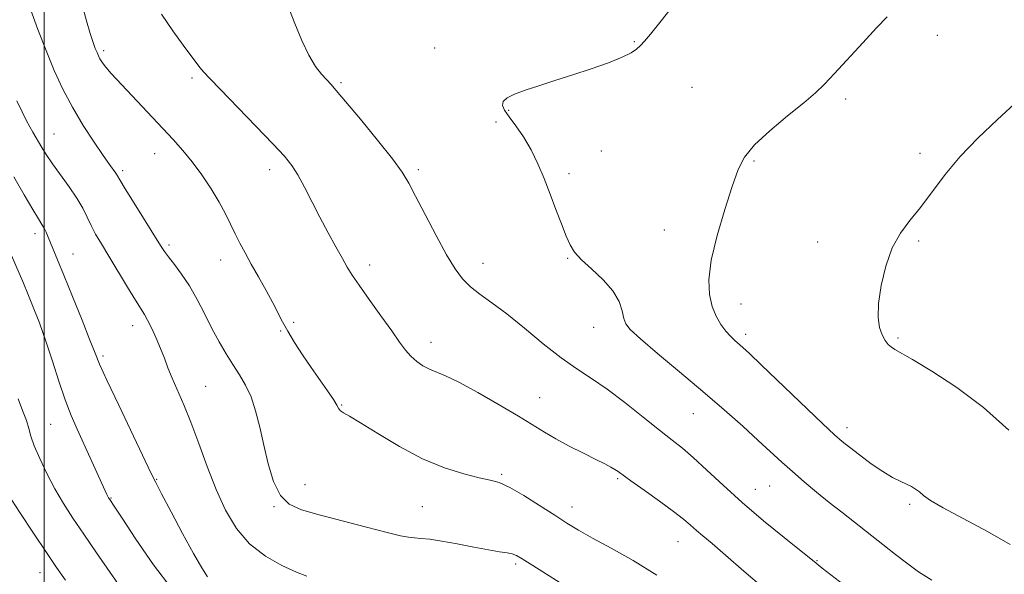
# Model space of a CAD drawing. Extents: x 2099800 to 2102700, y 359800 to 362700.
# Drawn here: x 2100994 to 2101241, y 362078 to 362218 of the extents above; entities that cross this region are included whole.
import ezdxf

# ---------------------------------------------------------------- set-up
doc = ezdxf.new("R2010")
doc.units = 0
doc.header["$MEASUREMENT"] = 0
for name, color, linetype, lineweight in [('32000', 7, 'Continuous', 0), ('DTM SPOT ELEVATION', 2, 'Continuous', 13), ('INDEX CONTOUR', 41, 'Continuous', 13), ('INTERMEDIATE CONTOUR', 44, 'Continuous', 0)]:
    doc.layers.add(name, color=color, linetype=linetype, lineweight=lineweight)

msp = doc.modelspace()

# ---------------------------------------------------------------- linework, layer by layer
at = {"layer": '32000', "flags": 128}
msp.add_lwpolyline([(2101000, 362500), (2101000, 360000)], dxfattribs=at)
at = {"layer": 'DTM SPOT ELEVATION'}
for p in [(2101224.56, 362213.59, 1064.5), (2101098.11, 362210.42, 1061.4), (2101148.37, 362212.05, 1061.9), (2101014.93, 362209.74, 1056.3), (2101037.15, 362202.86, 1057.7), (2101074.56, 362201.72, 1060.2), (2101162.83, 362200.54, 1062.9), (2101201.45, 362197.59, 1064.3), (2101116.79, 362194.77, 1062.1), (2101113.61, 362191.78, 1061.6), (2101002.48, 362188.84, 1052.9), (2101027.74, 362183.89, 1055.3), (2101140.03, 362184.52, 1062.7), (2101220.14, 362183.95, 1065.6), (2101178.44, 362182.02, 1064.2), (2101019.68, 362179.55, 1054.3), (2101056.64, 362179.86, 1057.5), (2101094.01, 362179.81, 1060.3), (2101131.96, 362178.79, 1062.4), (2100997.69, 362163.73, 1049.5), (2101155.88, 362164.67, 1063.2), (2101031.35, 362160.9, 1054.3), (2101194.47, 362161.67, 1065.5), (2101219.85, 362161.91, 1066.2), (2101007.18, 362158.66, 1050.8), (2101044.32, 362157.14, 1055.4), (2101081.77, 362155.84, 1058.5), (2101110.31, 362156.25, 1060.6), (2101131.63, 362157.5, 1061.9), (2101175.17, 362146.05, 1064.7), (2101022.23, 362140.62, 1051.4), (2101062.74, 362141.41, 1056.2), (2101059.45, 362139.25, 1055.9), (2101138.12, 362140.15, 1061.3), (2101176.38, 362138.42, 1064.4), (2101097.27, 362136.38, 1058.6), (2101214.68, 362137.5, 1066.2), (2101014.75, 362132.99, 1050.3), (2101040.58, 362125.32, 1052.9), (2101124.52, 362122.49, 1058.8), (2101074.79, 362120.61, 1056.1), (2101163.16, 362118.46, 1061.2), (2101001.63, 362115.81, 1047.1), (2101201.84, 362114.91, 1064.5), (2101028.28, 362101.93, 1050.1), (2101114.97, 362103.23, 1056.2), (2101144.13, 362102.14, 1057.8), (2101065.53, 362100.56, 1054.8), (2101178.78, 362099.44, 1060.8), (2101182.41, 362100.29, 1061.1), (2101016.77, 362097.28, 1048.1), (2101057.75, 362095.06, 1053.9), (2101095.01, 362095.08, 1055.1), (2101132.64, 362094.95, 1056.6), (2101217.54, 362095.64, 1063.7), (2101159.34, 362086.3, 1057.2), (2101194.27, 362081.47, 1060.1), (2101118.51, 362080.62, 1053.7), (2100998.88, 362078.49, 1043.2)]:
    msp.add_point(p, dxfattribs=at)
at = {"layer": 'INDEX CONTOUR'}
for points in [[(2101058.124, 362229.149, 1060), (2101062.973, 362216.632, 1060), (2101064.741, 362212.34, 1060), (2101066.5011, 362208.629, 1060), (2101068.198, 362205.82, 1060), (2101069.738, 362203.814, 1060), (2101071.014, 362202.411, 1060), (2101072.052, 362201.304, 1060), (2101073.403, 362199.776, 1060), (2101075.751, 362197.005, 1060), (2101079.478, 362192.522, 1060), (2101083.777, 362187.267, 1060), (2101087.538, 362182.53, 1060), (2101089.98, 362179.189, 1060), (2101091.63, 362176.475, 1060), (2101093.34, 362173.201, 1060), (2101095.735, 362168.565, 1060), (2101098.518, 362163.2801, 1060), (2101101.165, 362158.439, 1060), (2101103.304, 362154.872, 1060), (2101105.165, 362152.35, 1060), (2101107.132, 362150.381, 1060), (2101109.544, 362148.498, 1060), (2101112.5539, 362146.333, 1060), (2101116.272, 362143.54, 1060), (2101120.702, 362139.945, 1060), (2101125.429, 362136.039, 1060), (2101129.932, 362132.483, 1060), (2101133.861, 362129.719, 1060), (2101137.545, 362127.318, 1060), (2101141.483, 362124.632, 1060), (2101145.986, 362121.232, 1060), (2101150.602, 362117.5591, 1060), (2101154.69, 362114.274, 1060), (2101157.823, 362111.818, 1060), (2101160.432, 362109.751, 1060), (2101163.16, 362107.411, 1060), (2101166.54, 362104.284, 1060), (2101170.658, 362100.4369, 1060), (2101175.487, 362096.088, 1060), (2101180.857, 362091.518, 1060), (2101186.028, 362087.277, 1060), (2101194.04, 362080.831, 1060), (2101195.5901, 362079.617, 1060), (2101204.281, 362072.898, 1060)], [(2100992.356, 362178.025, 1050), (2100994.953, 362173.523, 1050), (2100997.116, 362169.803, 1050), (2100998.543, 362167.437, 1050), (2100999.393, 362166.071, 1050), (2100999.943, 362165.119, 1050), (2101000.43, 362164.089, 1050), (2101000.941, 362162.867, 1050), (2101001.528, 362161.434, 1050), (2101003.329, 362157.153, 1050), (2101004.921, 362153.297, 1050), (2101007.116, 362147.888, 1050), (2101009.485, 362141.983, 1050), (2101011.475, 362136.961, 1050), (2101012.7569, 362133.679, 1050), (2101013.907, 362130.912, 1050), (2101015.725, 362126.913, 1050), (2101018.713, 362120.568, 1050), (2101026.893, 362103.433, 1050), (2101028.049, 362101.101, 1050), (2101029.501, 362098.312, 1050), (2101031.886, 362093.788, 1050), (2101034.7889, 362088.34, 1050), (2101037.527, 362083.303, 1050), (2101039.572, 362079.715, 1050), (2101041.002, 362077.431, 1050)]]:
    msp.add_polyline3d(points, dxfattribs=at)
at = {"layer": 'INTERMEDIATE CONTOUR'}
for points in [[(2100996.56, 362220.169, 1054), (2100998.402, 362215.049, 1054), (2101000.438, 362209.7801, 1054), (2101002.501, 362204.814, 1054), (2101004.67, 362200.113, 1054), (2101007.086, 362195.515, 1054), (2101009.797, 362190.957, 1054), (2101012.499, 362186.772, 1054), (2101014.798, 362183.388, 1054), (2101016.398, 362181.108, 1054), (2101017.971, 362178.924, 1054), (2101018.371, 362178.3009, 1054), (2101019.007, 362177.2381, 1054), (2101020.336, 362175.0511, 1054), (2101022.618, 362171.367, 1054), (2101029.214, 362160.786, 1054), (2101030.221, 362159.257, 1054), (2101031.249, 362157.879, 1054), (2101032.713, 362156.019, 1054), (2101034.532, 362153.578, 1054), (2101036.498, 362150.592, 1054), (2101038.438, 362147.138, 1054), (2101040.3251, 362143.46, 1054), (2101042.165, 362139.845, 1054), (2101043.963, 362136.525, 1054), (2101045.718, 362133.518, 1054), (2101047.427, 362130.7891, 1054), (2101049.078, 362128.255, 1054), (2101050.617, 362125.661, 1054), (2101051.98, 362122.703, 1054), (2101053.134, 362119.151, 1054), (2101054.161, 362115.0589, 1054), (2101055.176, 362110.552, 1054), (2101056.293, 362105.835, 1054), (2101057.64, 362101.42, 1054), (2101059.347, 362097.8991, 1054), (2101061.584, 362095.656, 1054), (2101064.699, 362094.247, 1054), (2101069.081, 362093.021, 1054), (2101080.971, 362089.8761, 1054), (2101086.189, 362088.528, 1054), (2101089.562, 362087.726, 1054), (2101091.57, 362087.3569, 1054), (2101093.042, 362087.208, 1054), (2101094.712, 362087.085, 1054), (2101096.925, 362086.861, 1054), (2101099.927, 362086.425, 1054), (2101103.802, 362085.719, 1054), (2101107.98, 362084.903, 1054), (2101111.726, 362084.186, 1054), (2101114.4761, 362083.723, 1054), (2101116.349, 362083.437, 1054), (2101117.631, 362083.192, 1054), (2101118.686, 362082.8141, 1054), (2101120.176, 362081.967, 1054), (2101122.841, 362080.278, 1054), (2101136.973, 362071.284, 1054)], [(2101009.416, 362221.575, 1056), (2101010.585, 362217.27, 1056), (2101011.54, 362214.055, 1056), (2101012.276, 362211.83, 1056), (2101012.831, 362210.319, 1056), (2101013.251, 362209.262, 1056), (2101013.612, 362208.464, 1056), (2101014.002, 362207.7429, 1056), (2101014.494, 362206.952, 1056), (2101015.1101, 362206.074, 1056), (2101015.862, 362205.121, 1056), (2101016.804, 362204.052, 1056), (2101018.161, 362202.596, 1056), (2101032.384, 362187.405, 1056), (2101034.822, 362184.677, 1056), (2101037.169, 362181.804, 1056), (2101039.592, 362178.518, 1056), (2101041.941, 362175.033, 1056), (2101043.986, 362171.688, 1056), (2101045.571, 362168.741, 1056), (2101046.8249, 362166.1339, 1056), (2101047.9519, 362163.731, 1056), (2101049.134, 362161.384, 1056), (2101050.47, 362158.903, 1056), (2101052.041, 362156.088, 1056), (2101053.872, 362152.841, 1056), (2101055.7581, 362149.466, 1056), (2101057.443, 362146.371, 1056), (2101059.923, 362141.568, 1056), (2101061.24, 362139.192, 1056), (2101062.943, 362136.398, 1056), (2101064.956, 362133.291, 1056), (2101067.125, 362130.075, 1056), (2101071.212, 362124.1901, 1056), (2101072.68, 362122.004, 1056), (2101073.546, 362120.568, 1056), (2101074.038, 362119.711, 1056), (2101074.474, 362119.181, 1056), (2101075.206, 362118.694, 1056), (2101076.708, 362117.838, 1056), (2101079.486, 362116.166, 1056), (2101083.845, 362113.43, 1056), (2101089.281, 362110.164, 1056), (2101095.086, 362107.101, 1056), (2101100.618, 362104.82, 1056), (2101105.488, 362103.296, 1056), (2101109.368, 362102.352, 1056), (2101112.126, 362101.7621, 1056), (2101114.397, 362101.103, 1056), (2101117.012, 362099.903, 1056), (2101120.544, 362097.86, 1056), (2101124.548, 362095.3479, 1056), (2101128.325, 362092.908, 1056), (2101131.417, 362090.925, 1056), (2101134.343, 362089.144, 1056), (2101137.864, 362087.153, 1056), (2101142.534, 362084.615, 1056), (2101148.08, 362081.499, 1056), (2101154.02, 362077.85, 1056)], [(2101158.319, 362221.317, 1062), (2101154.7921, 362216.851, 1062), (2101152.414, 362213.9081, 1062), (2101150.923, 362212.163, 1062), (2101149.906, 362211.075, 1062), (2101148.937, 362210.17, 1062), (2101147.555, 362209.235, 1062), (2101145.284, 362208.124, 1062), (2101141.817, 362206.741, 1062), (2101137.509, 362205.195, 1062), (2101132.8779, 362203.646, 1062), (2101128.395, 362202.225, 1062), (2101124.32, 362200.953, 1062), (2101120.865, 362199.8189, 1062), (2101118.203, 362198.808, 1062), (2101116.373, 362197.875, 1062), (2101115.377, 362196.97, 1062), (2101115.199, 362196.013, 1062), (2101115.75, 362194.816, 1062), (2101116.92, 362193.163, 1062), (2101118.577, 362190.895, 1062), (2101120.491, 362188.081, 1062), (2101122.407, 362184.8489, 1062), (2101124.129, 362181.3179, 1062), (2101125.689, 362177.574, 1062), (2101127.179, 362173.695, 1062), (2101128.657, 362169.799, 1062), (2101130.046, 362166.173, 1062), (2101131.238, 362163.144, 1062), (2101132.218, 362160.901, 1062), (2101133.3411, 362159.083, 1062), (2101135.057, 362157.191, 1062), (2101137.618, 362154.847, 1062), (2101140.5, 362152.16, 1062), (2101142.983, 362149.358, 1062), (2101144.526, 362146.668, 1062), (2101145.32, 362144.2839, 1062), (2101145.736, 362142.4, 1062), (2101146.197, 362141.046, 1062), (2101147.345, 362139.607, 1062), (2101149.875, 362137.309, 1062), (2101154.218, 362133.619, 1062), (2101159.745, 362128.971, 1062), (2101165.564, 362124.041, 1062), (2101170.919, 362119.41, 1062), (2101175.594, 362115.272, 1062), (2101179.513, 362111.728, 1062), (2101185.402, 362106.29, 1062), (2101188.086, 362103.873, 1062), (2101191.034, 362101.333, 1062), (2101194.1819, 362098.7129, 1062), (2101197.377, 362096.125, 1062), (2101200.483, 362093.661, 1062), (2101213.985, 362083.059, 1062), (2101216.778, 362080.902, 1062), (2101219.811, 362078.696, 1062), (2101223.117, 362076.534, 1062)], [(2101029.428, 362218.909, 1058), (2101032.28, 362214.73, 1058), (2101034.8879, 362211.119, 1058), (2101036.806, 362208.52, 1058), (2101038.143, 362206.759, 1058), (2101039.146, 362205.507, 1058), (2101040.124, 362204.379, 1058), (2101041.635, 362202.766, 1058), (2101044.299, 362200.006, 1058), (2101053.212, 362190.808, 1058), (2101057.464, 362186.368, 1058), (2101060.353, 362183.236, 1058), (2101062.228, 362180.902, 1058), (2101063.736, 362178.527, 1058), (2101065.4061, 362175.46, 1058), (2101069.31, 362167.883, 1058), (2101071.383, 362163.9789, 1058), (2101073.3301, 362160.402, 1058), (2101074.959, 362157.459, 1058), (2101076.192, 362155.279, 1058), (2101077.419, 362153.292, 1058), (2101079.1499, 362150.75, 1058), (2101081.703, 362147.164, 1058), (2101084.642, 362143.082, 1058), (2101087.343, 362139.308, 1058), (2101089.3441, 362136.462, 1058), (2101090.835, 362134.424, 1058), (2101092.17, 362132.886, 1058), (2101093.63, 362131.596, 1058), (2101095.2149, 362130.512, 1058), (2101096.85, 362129.648, 1058), (2101100.8339, 362127.998, 1058), (2101104.207, 362126.372, 1058), (2101108.982, 362123.786, 1058), (2101114.355, 362120.7101, 1058), (2101119.2491, 362117.804, 1058), (2101125.761, 362113.777, 1058), (2101128.613, 362112.113, 1058), (2101131.999, 362110.306, 1058), (2101135.553, 362108.501, 1058), (2101138.682, 362106.938, 1058), (2101140.936, 362105.797, 1058), (2101142.433, 362105.006, 1058), (2101143.434, 362104.426, 1058), (2101144.252, 362103.8849, 1058), (2101147.4811, 362101.574, 1058), (2101150.793, 362099.234, 1058), (2101154.6769, 362096.47, 1058), (2101158.221, 362093.875, 1058), (2101160.742, 362091.895, 1058), (2101162.492, 362090.396, 1058), (2101163.953, 362089.0971, 1058), (2101165.604, 362087.6889, 1058), (2101167.893, 362085.766, 1058), (2101171.263, 362082.895, 1058), (2101175.906, 362078.876, 1058), (2101181, 362074.447, 1058)], [(2101211.894, 362218.289, 1064), (2101209.247, 362215.483, 1064), (2101205.79, 362211.747, 1064), (2101198.697, 362204.029, 1064), (2101196.174, 362201.356, 1064), (2101193.881, 362199.151, 1064), (2101190.968, 362196.659, 1064), (2101186.902, 362193.351, 1064), (2101182.4109, 362189.61, 1064), (2101178.543, 362186.042, 1064), (2101176.042, 362183.002, 1064), (2101174.445, 362179.836, 1064), (2101172.986, 362175.635, 1064), (2101171.119, 362169.835, 1064), (2101169.171, 362163.255, 1064), (2101167.6901, 362157.057, 1064), (2101167.0931, 362152.148, 1064), (2101167.265, 362148.406, 1064), (2101167.963, 362145.454, 1064), (2101168.963, 362142.976, 1064), (2101170.128, 362140.902, 1064), (2101171.34, 362139.222, 1064), (2101172.502, 362137.912, 1064), (2101173.584, 362136.882, 1064), (2101175.5979, 362135.129, 1064), (2101177.273, 362133.577, 1064), (2101180.359, 362130.646, 1064), (2101195.67, 362115.991, 1064), (2101198.72, 362113.127, 1064), (2101200.62, 362111.454, 1064), (2101202.426, 362110.011, 1064), (2101204.934, 362108.074, 1064), (2101207.895, 362105.872, 1064), (2101210.798, 362103.873, 1064), (2101213.231, 362102.433, 1064), (2101215.184, 362101.46, 1064), (2101216.748, 362100.747, 1064), (2101218.012, 362100.114, 1064), (2101219.07, 362099.475, 1064), (2101220.014, 362098.768, 1064), (2101221.043, 362097.8991, 1064), (2101222.791, 362096.643, 1064), (2101225.999, 362094.747, 1064), (2101237.117, 362088.855, 1064), (2101242.88, 362085.5151, 1064)], [(2100993.0809, 362197.178, 1052), (2100994.394, 362194.413, 1052), (2100995.475, 362192.246, 1052), (2100996.365, 362190.565, 1052), (2100997.113, 362189.241, 1052), (2100999.384, 362185.424, 1052), (2101000.511, 362183.613, 1052), (2101002.055, 362181.3341, 1052), (2101006.254, 362175.547, 1052), (2101008.208, 362172.649, 1052), (2101009.651, 362170.12, 1052), (2101010.74, 362167.884, 1052), (2101011.7451, 362165.781, 1052), (2101012.911, 362163.6281, 1052), (2101014.373, 362161.152, 1052), (2101016.242, 362158.058, 1052), (2101020.906, 362150.273, 1052), (2101022.913, 362146.965, 1052), (2101025.152, 362143.41, 1052), (2101025.977, 362141.951, 1052), (2101027.002, 362139.905, 1052), (2101028.147, 362137.426, 1052), (2101029.244, 362134.845, 1052), (2101030.181, 362132.405, 1052), (2101031.081, 362129.983, 1052), (2101032.125, 362127.367, 1052), (2101035.051, 362120.719, 1052), (2101036.86, 362116.28, 1052), (2101038.831, 362110.948, 1052), (2101040.943, 362105.141, 1052), (2101043.18, 362099.395, 1052), (2101045.57, 362094.169, 1052), (2101048.306, 362089.6, 1052), (2101051.626, 362085.747, 1052), (2101055.616, 362082.65, 1052), (2101059.758, 362080.289, 1052), (2101063.384, 362078.626, 1052), (2101066.04, 362077.584, 1052)], [(2101244.971, 362197.291, 1066), (2101239.631, 362192.442, 1066), (2101234.683, 362187.776, 1066), (2101230.265, 362183.18, 1066), (2101226.466, 362178.603, 1066), (2101220.2749, 362170.352, 1066), (2101217.617, 362167.048, 1066), (2101215.241, 362163.859, 1066), (2101213.208, 362160.171, 1066), (2101211.58, 362155.6, 1066), (2101210.417, 362150.681, 1066), (2101209.774, 362146.178, 1066), (2101209.677, 362142.688, 1066), (2101210.0111, 362140.135, 1066), (2101210.629, 362138.276, 1066), (2101211.394, 362136.895, 1066), (2101212.212, 362135.889, 1066), (2101213.002, 362135.187, 1066), (2101213.824, 362134.638, 1066), (2101218.26, 362132.094, 1066), (2101223.162, 362129.155, 1066), (2101229.42, 362125.054, 1066), (2101236.1551, 362119.999, 1066), (2101242.55, 362114.3281, 1066)], [(2100991.791, 362158.204, 1048), (2100994.734, 362151.305, 1048), (2100995.855, 362148.623, 1048), (2100997.213, 362145.274, 1048), (2100998.752, 362141.268, 1048), (2101000.383, 362136.684, 1048), (2101002.024, 362131.662, 1048), (2101003.643, 362126.596, 1048), (2101005.215, 362121.941, 1048), (2101006.732, 362118.007, 1048), (2101008.252, 362114.519, 1048), (2101011.538, 362107.368, 1048), (2101015.76, 362098.084, 1048), (2101016.008, 362097.58, 1048), (2101016.174, 362097.2699, 1048), (2101016.445, 362096.843, 1048), (2101017.539, 362095.199, 1048), (2101019.543, 362092.157, 1048), (2101023.048, 362086.874, 1048), (2101027.492, 362080.463, 1048), (2101032.0851, 362074.432, 1048)], [(2100993.416, 362122.205, 1046), (2100994.5559, 362119.269, 1046), (2100995.49, 362116.751, 1046), (2100996.103, 362114.724, 1046), (2100996.649, 362112.778, 1046), (2100997.477, 362110.38, 1046), (2100998.845, 362107.159, 1046), (2101000.647, 362103.396, 1046), (2101002.689, 362099.529, 1046), (2101004.834, 362095.866, 1046), (2101007.193, 362092.18, 1046), (2101009.9381, 362088.11, 1046), (2101013.128, 362083.467, 1046), (2101019.212, 362074.659, 1046)], [(2100990.945, 362098.159, 1044), (2100993.852, 362093.634, 1044), (2100997.271, 362088.4331, 1044), (2101000.517, 362083.5609, 1044), (2101003.105, 362079.743, 1044), (2101005.337, 362076.58, 1044)]]:
    msp.add_polyline3d(points, dxfattribs=at)

doc.saveas('drawing.dxf')
